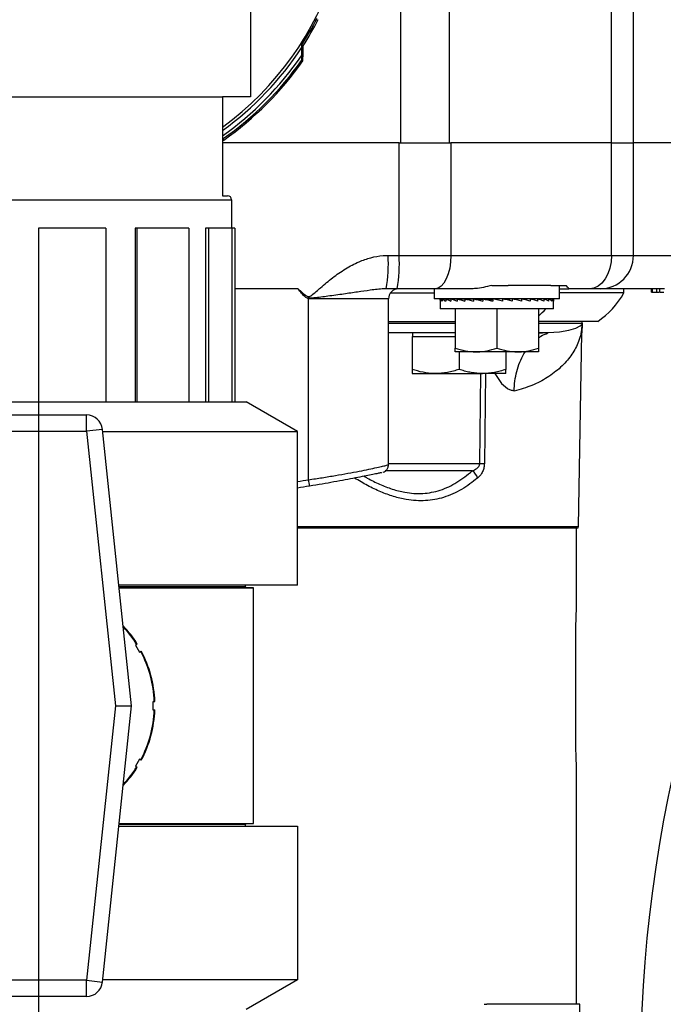
# Model space of a CAD drawing. Extents: x -149196 to 78196, y -57198 to 5012.
# Drawn here: x -138185 to -138080, y -43179 to -43018 of the extents above; entities that cross this region are included whole.
import ezdxf

# ---------------------------------------------------------------- set-up
doc = ezdxf.new("R2010")
doc.units = 0
doc.header["$LTSCALE"] = 0.13
for name, color, linetype in [('CADdetails-9-EXTRAFINE', 9, 'Continuous'), ('MECHANICAL', 7, 'Continuous'), ('PPL-MECHANICAL', 54, 'Continuous')]:
    doc.layers.add(name, color=color, linetype=linetype)
doc.layers.add('PDF_Geometry', color=9, linetype='Continuous', true_color=0x808080)

msp = doc.modelspace()

# ---------------------------------------------------------------- linework, layer by layer
at = {"layer": 'CADdetails-9-EXTRAFINE', "linetype": 'Continuous'}
for p, q in [((-138123.1, -43038.13), (-138123.1, -43014.33)), ((-138115.18, -43014.33), (-138115.18, -43038.13)), ((-138139.26, -43022.28), (-138139.26, -43022.65)), ((-138139.01, -43022.36), (-138139.26, -43022.28)), ((-138139.26, -43022.65), (-138139.26, -43023.95)), ((-138139.01, -43024), (-138139.01, -43022.36)), ((-138139.25, -43024.7), (-138139.02, -43024.78)), ((-138151.94, -43037.69), (-138152.01, -43037.46)), ((-138146.46, -43038.13), (-138152.11, -43038.13)), ((-138123.36, -43038.13), (-138146.46, -43038.13)), ((-138123.36, -43038.13), (-138114.92, -43038.13)), ((-138123.36, -43056.49), (-138123.36, -43038.13)), ((-138088.75, -43038.13), (-138114.92, -43038.13)), ((-138114.92, -43038.13), (-138114.92, -43056.49)), ((-138125.15, -43056.49), (-138123.36, -43056.49)), ((-138123.36, -43056.49), (-138114.92, -43056.49)), ((-138114.92, -43056.49), (-138088.75, -43056.49)), ((-138139.85, -43061.93), (-138150.15, -43061.93)), ((-138123.67, -43061.93), (-138125.44, -43061.93)), ((-138117.48, -43061.93), (-138123.67, -43061.93)), ((-138117.64, -43061.93), (-138117.64, -43063.56)), ((-138111.62, -43061.93), (-138117.48, -43061.93)), ((-138108.27, -43061.38), (-138105.61, -43061.38)), ((-138098.66, -43061.38), (-138105.61, -43061.38)), ((-138098.66, -43061.38), (-138096.14, -43061.38)), ((-138097.25, -43063.56), (-138097.25, -43061.38)), ((-138097.25, -43061.93), (-138095.68, -43061.93)), ((-138092.31, -43061.93), (-138095.68, -43061.93)), ((-138138.1, -43093.05), (-138138.1, -43063.54)), ((-138125.08, -43090.56), (-138125.08, -43063.56)), ((-138124.78, -43062.61), (-138117.64, -43062.61)), ((-138097.25, -43063.56), (-138117.64, -43063.56)), ((-138116.67, -43063.56), (-138116.64, -43063.56)), ((-138116.64, -43063.56), (-138116.64, -43063.93)), ((-138116.64, -43063.56), (-138116.34, -43063.57)), ((-138116.41, -43063.56), (-138116.34, -43063.56)), ((-138116.34, -43063.56), (-138116.34, -43063.93)), ((-138116.34, -43063.56), (-138115.77, -43063.58)), ((-138115.88, -43063.56), (-138115.77, -43063.56)), ((-138115.77, -43063.56), (-138115.77, -43063.93)), ((-138115.77, -43063.56), (-138114.94, -43063.59)), ((-138115.1, -43063.56), (-138114.94, -43063.57)), ((-138114.94, -43063.56), (-138114.94, -43063.93)), ((-138114.94, -43063.56), (-138113.89, -43063.61)), ((-138114.08, -43063.56), (-138113.89, -43063.57)), ((-138113.89, -43063.56), (-138113.89, -43063.93)), ((-138113.89, -43063.56), (-138112.64, -43063.62)), ((-138112.86, -43063.56), (-138112.64, -43063.57)), ((-138112.64, -43063.56), (-138112.64, -43063.93)), ((-138112.64, -43063.56), (-138111.23, -43063.64)), ((-138111.69, -43063.56), (-138111.69, -43063.62)), ((-138111.23, -43063.56), (-138111.23, -43063.93)), ((-138111.23, -43063.56), (-138109.71, -43063.68)), ((-138109.71, -43063.56), (-138109.71, -43063.93)), ((-138109.71, -43063.56), (-138108.11, -43063.74)), ((-138108.11, -43063.56), (-138108.11, -43063.93)), ((-138106.5, -43063.93), (-138108.11, -43063.56)), ((-138106.5, -43063.56), (-138106.5, -43063.93)), ((-138104.92, -43063.56), (-138105.72, -43063.74)), ((-138104.92, -43063.56), (-138104.92, -43063.93)), ((-138103.41, -43063.56), (-138104.43, -43063.68)), ((-138103.41, -43063.56), (-138103.41, -43063.93)), ((-138103.2, -43063.61), (-138103.2, -43063.56)), ((-138102.25, -43063.56), (-138103.19, -43063.62)), ((-138102.03, -43063.56), (-138103.09, -43063.64)), ((-138102.25, -43063.56), (-138102.25, -43063.57)), ((-138102.03, -43063.56), (-138102.03, -43063.93)), ((-138101, -43063.56), (-138101.87, -43063.6)), ((-138100.81, -43063.56), (-138101.81, -43063.62)), ((-138101, -43063.56), (-138101, -43063.57)), ((-138100.81, -43063.56), (-138100.81, -43063.93)), ((-138099.95, -43063.56), (-138100.71, -43063.59)), ((-138099.79, -43063.56), (-138100.67, -43063.6)), ((-138099.95, -43063.56), (-138099.95, -43063.57)), ((-138099.79, -43063.56), (-138099.79, -43063.93)), ((-138099.12, -43063.56), (-138099.73, -43063.58)), ((-138099.01, -43063.56), (-138099.71, -43063.59)), ((-138099.12, -43063.56), (-138099.12, -43063.56)), ((-138099.01, -43063.56), (-138099.01, -43063.93)), ((-138098.55, -43063.56), (-138098.98, -43063.57)), ((-138098.48, -43063.56), (-138098.97, -43063.58)), ((-138098.55, -43063.56), (-138098.55, -43063.56)), ((-138098.48, -43063.56), (-138098.48, -43063.93)), ((-138098.22, -43063.56), (-138098.47, -43063.57)), ((-138098.25, -43063.56), (-138098.47, -43063.57)), ((-138098.25, -43063.56), (-138098.25, -43063.56)), ((-138098.22, -43063.56), (-138098.22, -43063.93)), ((-138086.74, -43062.61), (-138097.25, -43062.61)), ((-138116.69, -43063.71), (-138116.69, -43065.18)), ((-138098.2, -43065.18), (-138116.69, -43065.18)), ((-138114.24, -43065.18), (-138114.24, -43071.59)), ((-138107.45, -43065.18), (-138107.45, -43071.59)), ((-138100.65, -43065.18), (-138100.65, -43071.59)), ((-138098.2, -43065.18), (-138098.2, -43063.71)), ((-138125.08, -43067.26), (-138114.24, -43067.26)), ((-138091, -43067.26), (-138100.65, -43067.26)), ((-138093.57, -43069.13), (-138093.54, -43067.26)), ((-138093.54, -43067.63), (-138093.57, -43069.13)), ((-138121.23, -43069.68), (-138121.23, -43075.06)), ((-138121.23, -43069.68), (-138114.24, -43069.68)), ((-138121.17, -43069.13), (-138121.17, -43069.68)), ((-138119.08, -43069.13), (-138119.1, -43069.13)), ((-138094.11, -43100.69), (-138093.56, -43069.13)), ((-138093.57, -43069.13), (-138093.56, -43069.13)), ((-138110.84, -43072.2), (-138114.24, -43072.2)), ((-138113.59, -43072.2), (-138113.59, -43075.06)), ((-138104.05, -43072.2), (-138110.84, -43072.2)), ((-138105.95, -43072.2), (-138105.95, -43075.06)), ((-138100.65, -43072.2), (-138104.05, -43072.2)), ((-138121.23, -43075.74), (-138117.41, -43075.74)), ((-138117.41, -43075.74), (-138109.77, -43075.74)), ((-138110.22, -43090.41), (-138110.05, -43075.74)), ((-138105.95, -43075.74), (-138109.77, -43075.74)), ((-138109.3, -43075.74), (-138109.46, -43090.41)), ((-138107.78, -43075.75), (-138106.68, -43077.35)), ((-138106.68, -43077.35), (-138105.7, -43078.19)), ((-138125.08, -43090.41), (-138110.22, -43090.41)), ((-138111.44, -43091.59), (-138125.62, -43091.59)), ((-138139.93, -43100.69), (-138094.11, -43100.69)), ((-138094.39, -43100.95), (-138139.93, -43100.95)), ((-138096.9, -43100.95), (-138096.9, -43100.95)), ((-138094.44, -43113.07), (-138094.44, -43100.95)), ((-138094.57, -43134.61), (-138094.57, -43118.97)), ((-138094.44, -43178.52), (-138094.44, -43140.44)), ((-138109.49, -43178.52), (-138109.06, -43178.52)), ((-138093.89, -43178.52), (-138109.06, -43178.52)), ((-138093.89, -43287.31), (-138093.89, -43178.52))]:
    msp.add_line(p, q, dxfattribs=at)
at = {"layer": 'CADdetails-9-EXTRAFINE', "color": 0, "linetype": 'Continuous'}
for p, q in [((-138088.75, -43038.13), (-138088.75, -43015.96)), ((-138085.17, -43038.13), (-138085.17, -43015.96)), ((-138088.75, -43038.13), (-138085.17, -43038.13)), ((-138088.75, -43056.49), (-138088.75, -43038.13)), ((-138085.17, -43056.49), (-138085.17, -43038.13)), ((-138074.73, -43038.13), (-138085.17, -43038.13)), ((-138088.75, -43056.49), (-138085.17, -43056.49)), ((-138085.17, -43056.49), (-138074.73, -43056.49)), ((-138090.61, -43061.93), (-138092.31, -43061.93)), ((-138080.09, -43061.93), (-138090.61, -43061.93)), ((-138086.74, -43062.61), (-138086.74, -43061.93)), ((-138082.26, -43062.47), (-138082.26, -43061.93)), ((-138082.07, -43062.47), (-138082.07, -43061.93)), ((-138081.39, -43062.47), (-138081.39, -43061.93)), ((-138080.86, -43062.47), (-138080.86, -43061.93)), ((-138082.26, -43062.47), (-138082.07, -43062.47)), ((-138082.07, -43062.47), (-138081.39, -43062.47)), ((-138081.47, -43062.47), (-138080.98, -43062.47)), ((-138080.86, -43062.47), (-138080.23, -43062.47))]:
    msp.add_line(p, q, dxfattribs=at)
at = {"layer": 'CADdetails-9-EXTRAFINE', "linetype": 'Continuous', "flags": 128}
for points in [[(-138114.92, -43056.49), (-138114.97, -43057.55), (-138115.11, -43058.57), (-138115.35, -43059.51), (-138115.67, -43060.33), (-138116.06, -43061.01), (-138116.5, -43061.51), (-138116.98, -43061.82), (-138117.48, -43061.93)], [(-138100.46, -43069.13), (-138100.01, -43069.12), (-138097.25, -43068.92), (-138095.69, -43068.65), (-138094.55, -43068.33), (-138093.83, -43067.96), (-138093.68, -43067.83), (-138093.62, -43067.75), (-138093.58, -43067.69), (-138093.57, -43067.65), (-138093.56, -43067.62), (-138093.55, -43067.6), (-138093.55, -43067.58), (-138093.55, -43067.57), (-138093.55, -43067.56), (-138093.54, -43067.56), (-138093.54, -43067.55), (-138093.54, -43067.55), (-138093.54, -43067.54), (-138093.54, -43067.54), (-138093.54, -43067.54), (-138093.54, -43067.54), (-138093.54, -43067.53), (-138093.54, -43067.53), (-138093.54, -43067.53), (-138093.54, -43067.53), (-138093.54, -43067.53), (-138093.54, -43067.53), (-138093.54, -43067.53), (-138093.54, -43067.53)], [(-138093.47, -43068.17), (-138093.51, -43068), (-138093.53, -43067.79), (-138093.54, -43067.71), (-138093.54, -43067.66), (-138093.54, -43067.65), (-138093.54, -43067.64), (-138093.54, -43067.64), (-138093.54, -43067.64), (-138093.54, -43067.64), (-138093.54, -43067.64), (-138093.54, -43067.64), (-138093.54, -43067.64), (-138093.54, -43067.69), (-138093.54, -43067.71), (-138093.54, -43067.71), (-138093.54, -43067.69), (-138093.54, -43067.64), (-138093.54, -43067.54), (-138093.54, -43067.52), (-138093.54, -43067.51), (-138093.54, -43067.52), (-138093.54, -43067.52), (-138093.54, -43067.52), (-138093.54, -43067.52)]]:
    msp.add_lwpolyline(points, dxfattribs=at)
at = {"layer": 'CADdetails-9-EXTRAFINE', "color": 0, "linetype": 'Continuous', "flags": 128}
msp.add_lwpolyline([(-138088.75, -43056.49), (-138088.82, -43057.55), (-138089.02, -43058.57), (-138089.35, -43059.51), (-138089.79, -43060.33), (-138090.33, -43061.01), (-138090.94, -43061.51), (-138091.61, -43061.82), (-138092.31, -43061.93)], dxfattribs=at)
at = {"layer": 'CADdetails-9-EXTRAFINE', "linetype": 'Continuous'}
for centre, radius, start, end in [((-138182.1, -42994.61), 50.76, 306.2105, 233.7895), ((-138182.1, -42994.61), 50.99, 327.1418, 332.8582), ((-138182.1, -42994.61), 51.25, 327.2257, 332.7743), ((-138182.1, -42994.61), 51.2, 305.8547, 326.7955), ((-138182.1, -42994.61), 51.92, 305.277, 325.596), ((-138182.1, -42994.61), 52.36, 305.0808, 324.9192), ((-138182.1, -42994.61), 52.59, 305.0008, 324.9992), ((-138150.19, -43057.84), 25.08, 350.6291, 3.0988), ((-138147.66, -43057.84), 24.34, 350.339, 3.1931), ((-138123.45, -43063.56), 1.63, 90.0466, 180.2299), ((-138109.45, -43056.38), 13.32, 311.3927, 318.6328), ((-138109.84, -43037.5), 52.92, 269.5916, 270.4084), ((-138112.67, -43093.4), 2.18, 16.5322, 55.747), ((-138176.57, -43099.59), 39.02, 8.109, 9.6572), ((-138094.39, -43100.68), 0.272, 270, 359)]:
    msp.add_arc(centre, radius, start, end, dxfattribs=at)
at = {"layer": 'CADdetails-9-EXTRAFINE', "color": 0, "linetype": 'Continuous'}
for centre, radius, start, end in [((-138090.61, -43056.49), 5.44, 270, 0), ((-138098.62, -43055.99), 13.6, 304.0635, 330.8946)]:
    msp.add_arc(centre, radius, start, end, dxfattribs=at)
at = {"layer": 'CADdetails-9-EXTRAFINE', "linetype": 'Continuous'}
for major_axis, ratio, start_param, end_param in [((9.25, 0), 0.230868, 3.069154, 3.243687), ((9.25, -0.39), 0.226976, 3.253281, 3.427814), ((9.25, -0.77), 0.215535, 3.436072, 3.610605), ((9.25, 0.77), 0.215535, 2.702236, 2.716242), ((9.24, -1.11), 0.197202, 3.616447, 3.79098), ((9.24, 1.11), 0.197202, 2.521862, 2.537211), ((9.24, -1.42), 0.172927, 3.793751, 3.968284), ((9.24, 1.42), 0.172927, 2.344557, 2.366171), ((9.24, -1.67), 0.143803, 3.9678, 4.142333), ((9.24, 1.67), 0.143803, 2.170508, 2.199827), ((9.24, -1.87), 0.110942, 4.138817, 4.31335), ((9.25, -2.02), 0.075392, 4.307337, 4.48187), ((9.25, -2.11), 0.038116, 4.474097, 4.64863), ((9.25, -2.11), 0.038116, 1.302848, 1.477381), ((9.25, -2.02), 0.075392, 1.136089, 1.310621), ((9.24, -1.87), 0.110942, 0.967569, 1.142102), ((9.24, -1.67), 0.143803, 0.796551, 0.971084), ((9.24, -1.42), 0.172927, 0.622503, 0.797036), ((9.24, -1.11), 0.197202, 0.445198, 0.619731), ((9.25, -0.77), 0.215535, 0.264823, 0.439356), ((9.25, -0.39), 0.226976, 0.082033, 0.256566), ((9.25, 0), 0.230868, 0, 0.072439)]:
    msp.add_ellipse((-138107.45, -43063.71), major_axis=major_axis, ratio=ratio, start_param=start_param, end_param=end_param, dxfattribs=at)
for points, knots in [([(-138139.26, -43023.95), (-138139.26, -43024.03), (-138139.26, -43024.21), (-138139.26, -43024.45), (-138139.26, -43024.63), (-138139.25, -43024.7), (-138139.25, -43024.7), (-138139.25, -43024.7)], [0, 0, 0, 0, 0.211069, 0.534882, 0.744902, 0.911471, 1, 1, 1, 1]), ([(-138139.02, -43024.78), (-138139.02, -43024.77), (-138139.02, -43024.75), (-138139.02, -43024.61), (-138139.02, -43024.37), (-138139.02, -43024.13), (-138139.01, -43024)], [0, 0, 0, 0, 0.179399, 0.357555, 0.639783, 1, 1, 1, 1]), ([(-138152.01, -43037.46), (-138152.01, -43037.46), (-138152.01, -43037.46), (-138152.05, -43037.46), (-138152.1, -43037.46), (-138152.11, -43037.46)], [0, 0, 0, 0, 0.0621722, 0.2277499, 0.2988014, 0.2988014, 0.2988014, 0.2988014]), ([(-138152.11, -43037.7), (-138152.09, -43037.7), (-138152.02, -43037.69), (-138151.95, -43037.69), (-138151.94, -43037.69), (-138151.94, -43037.69)], [0.6041071, 0.6041071, 0.6041071, 0.6041071, 0.681422, 0.8820294, 1, 1, 1, 1]), ([(-138139.85, -43061.93), (-138139.62, -43062.13), (-138139.17, -43062.54), (-138138.64, -43062.98), (-138138.26, -43063.18), (-138138.09, -43063.2), (-138137.85, -43063.15), (-138137.18, -43062.67), (-138136, -43061.59), (-138134.21, -43060.11), (-138132.15, -43058.65), (-138130.06, -43057.53), (-138127.98, -43056.81), (-138126.37, -43056.52), (-138125.42, -43056.49), (-138125.15, -43056.49)], [0, 0, 0, 0, 0.053811, 0.107315, 0.11946, 0.128487, 0.137526, 0.161424, 0.271261, 0.419258, 0.567318, 0.714521, 0.833076, 0.951456, 1, 1, 1, 1]), ([(-138138.31, -43063.47), (-138138.39, -43063.43), (-138138.77, -43063.24), (-138139.2, -43062.67), (-138139.63, -43062.19), (-138139.82, -43061.95), (-138139.85, -43061.93)], [0, 0, 0, 0, 0.121789, 0.579954, 0.946615, 1, 1, 1, 1]), ([(-138125.44, -43061.93), (-138125.57, -43061.93), (-138126.43, -43061.94), (-138127.93, -43062.14), (-138130.12, -43062.46), (-138132.42, -43062.8), (-138134.82, -43063.12), (-138136.66, -43063.37), (-138137.72, -43063.46), (-138138.07, -43063.48), (-138138.23, -43063.47), (-138138.31, -43063.47)], [0, 0, 0, 0, 0.033645, 0.232791, 0.405612, 0.580847, 0.767082, 0.927208, 0.967263, 0.984433, 1, 1, 1, 1]), ([(-138108.27, -43061.38), (-138108.71, -43061.5), (-138109.6, -43061.73), (-138110.72, -43061.9), (-138111.39, -43061.92), (-138111.62, -43061.93)], [0, 0, 0, 0, 0.390563, 0.789602, 1, 1, 1, 1]), ([(-138095.69, -43061.92), (-138095.69, -43061.9), (-138095.71, -43061.86), (-138095.97, -43061.57), (-138096.14, -43061.38)], [0, 0, 0, 0, 0.316337, 1, 1, 1, 1]), ([(-138138.1, -43063.54), (-138138.11, -43063.54), (-138138.18, -43063.51), (-138138.25, -43063.49), (-138138.31, -43063.47)], [0, 0, 0, 0, 0.11379, 1, 1, 1, 1]), ([(-138125.12, -43063.56), (-138125.11, -43063.56), (-138125.05, -43063.56), (-138125.34, -43063.55), (-138125.99, -43063.55), (-138127.02, -43063.55), (-138128.39, -43063.54), (-138130.04, -43063.54), (-138131.95, -43063.54), (-138134.34, -43063.54), (-138136.46, -43063.54), (-138137.83, -43063.54), (-138138.1, -43063.54)], [0, 0, 0, 0, 0.027609, 0.139542, 0.24832, 0.360253, 0.469026, 0.580954, 0.689719, 0.801639, 0.959949, 1, 1, 1, 1]), ([(-138125.08, -43067.53), (-138124.12, -43067.53), (-138120.48, -43067.53), (-138116.89, -43067.53), (-138114.24, -43067.53)], [0, 0, 0, 0, 0.262934, 1, 1, 1, 1]), ([(-138093.54, -43067.63), (-138093.55, -43067.64), (-138093.55, -43067.72), (-138093.56, -43067.94), (-138093.61, -43068.59), (-138093.79, -43069.55), (-138094.31, -43071.1), (-138095.29, -43072.86), (-138096.95, -43074.76), (-138099.09, -43076.38), (-138101.62, -43077.74), (-138103.61, -43078.32), (-138104.61, -43078.61)], [0, 0, 0, 0, 0.001011, 0.007414, 0.032359, 0.131446, 0.225567, 0.386437, 0.547537, 0.70835, 0.854196, 1, 1, 1, 1]), ([(-138100.65, -43067.53), (-138100.14, -43067.53), (-138098.97, -43067.53), (-138097.45, -43067.53), (-138096.08, -43067.53), (-138094.82, -43067.53), (-138093.81, -43067.53), (-138093.63, -43067.53), (-138093.54, -43067.53)], [0, 0, 0, 0, 0.112477, 0.262461, 0.412592, 0.552358, 0.775901, 1, 1, 1, 1]), ([(-138093.54, -43067.53), (-138093.54, -43067.53), (-138093.54, -43067.54), (-138093.54, -43067.56), (-138093.54, -43067.59), (-138093.54, -43067.61), (-138093.54, -43067.63)], [0, 0, 0, 0, 0.189084, 0.311406, 0.625968, 1, 1, 1, 1]), ([(-138093.46, -43068.19), (-138093.48, -43068.12), (-138093.51, -43067.99), (-138093.53, -43067.87), (-138093.54, -43067.74), (-138093.54, -43067.68), (-138093.54, -43067.67)], [0, 0, 0, 0, 0.3768211, 0.7697617, 0.9465656, 1, 1, 1, 1]), ([(-138114.24, -43069.13), (-138115.31, -43069.13), (-138118.9, -43069.13), (-138122.53, -43069.13), (-138125.08, -43069.13)], [0, 0, 0, 0, 0.297527, 1, 1, 1, 1]), ([(-138099.13, -43069.13), (-138099.17, -43069.13), (-138099.66, -43069.13), (-138100.21, -43069.13), (-138100.71, -43069.13)], [0, 0, 0, 0, 0.071676, 1, 1, 1, 1]), ([(-138100.65, -43069.94), (-138100.51, -43069.84), (-138100.04, -43069.48), (-138099.51, -43069.28), (-138099.13, -43069.13)], [0, 0, 0, 0, 0.277854, 1, 1, 1, 1]), ([(-138114.24, -43071.59), (-138113.69, -43071.76), (-138112.58, -43072.1), (-138111.43, -43072.17), (-138110.84, -43072.2)], [0, 0, 0, 0, 0.495458, 1, 1, 1, 1]), ([(-138114.24, -43072.2), (-138114.24, -43072.19), (-138114.24, -43072.15), (-138114.24, -43071.83), (-138114.24, -43071.59)], [0, 0, 0, 0, 0.268631, 1, 1, 1, 1]), ([(-138110.84, -43072.2), (-138110.76, -43072.2), (-138110.15, -43072.19), (-138109, -43072.06), (-138107.97, -43071.75), (-138107.45, -43071.59)], [0, 0, 0, 0, 0.070076, 0.530777, 1, 1, 1, 1]), ([(-138107.45, -43071.59), (-138106.89, -43071.76), (-138105.78, -43072.1), (-138104.63, -43072.17), (-138104.05, -43072.2)], [0, 0, 0, 0, 0.495458, 1, 1, 1, 1]), ([(-138104.05, -43072.2), (-138103.96, -43072.2), (-138103.35, -43072.19), (-138102.2, -43072.06), (-138101.17, -43071.75), (-138100.65, -43071.59)], [0, 0, 0, 0, 0.0700758, 0.5307771, 1, 1, 1, 1]), ([(-138100.65, -43071.59), (-138100.65, -43071.83), (-138100.65, -43072.15), (-138100.65, -43072.19), (-138100.65, -43072.2)], [0, 0, 0, 0, 0.731369, 1, 1, 1, 1]), ([(-138104.61, -43078.61), (-138104.59, -43078.06), (-138104.53, -43076.96), (-138104.21, -43075.37), (-138103.71, -43073.89), (-138103.22, -43072.82), (-138102.86, -43072.31), (-138102.78, -43072.2)], [0, 0, 0, 0, 0.233816, 0.464997, 0.697105, 0.930163, 1, 1, 1, 1]), ([(-138117.41, -43075.74), (-138117.5, -43075.74), (-138118.19, -43075.73), (-138119.48, -43075.59), (-138120.65, -43075.24), (-138121.23, -43075.06)], [0, 0, 0, 0, 0.070081, 0.53078, 1, 1, 1, 1]), ([(-138121.23, -43075.06), (-138121.23, -43075.2), (-138121.23, -43075.48), (-138121.23, -43075.7), (-138121.23, -43075.73), (-138121.23, -43075.74)], [0, 0, 0, 0, 0.364252, 0.731593, 1, 1, 1, 1]), ([(-138113.59, -43075.06), (-138113.9, -43075.16), (-138114.52, -43075.35), (-138115.47, -43075.57), (-138116.43, -43075.71), (-138117.09, -43075.73), (-138117.41, -43075.74)], [0, 0, 0, 0, 0.247269, 0.495363, 0.746874, 1, 1, 1, 1]), ([(-138109.77, -43075.74), (-138109.86, -43075.74), (-138110.25, -43075.74), (-138110.93, -43075.69), (-138111.83, -43075.54), (-138112.71, -43075.34), (-138113.3, -43075.15), (-138113.59, -43075.06)], [0, 0, 0, 0, 0.070047, 0.299806, 0.530827, 0.765023, 1, 1, 1, 1]), ([(-138105.95, -43075.06), (-138106.26, -43075.16), (-138106.88, -43075.35), (-138107.82, -43075.57), (-138108.79, -43075.71), (-138109.44, -43075.73), (-138109.77, -43075.74)], [0, 0, 0, 0, 0.247269, 0.495363, 0.746874, 1, 1, 1, 1]), ([(-138105.95, -43075.74), (-138105.95, -43075.73), (-138105.95, -43075.7), (-138105.95, -43075.48), (-138105.95, -43075.2), (-138105.95, -43075.06)], [0, 0, 0, 0, 0.268407, 0.632373, 1, 1, 1, 1]), ([(-138104.61, -43078.57), (-138104.8, -43078.54), (-138105.16, -43078.48), (-138105.53, -43078.28), (-138105.7, -43078.19)], [0, 0, 0, 0, 0.523119, 1, 1, 1, 1]), ([(-138138.1, -43093.05), (-138137.37, -43092.93), (-138135.88, -43092.71), (-138133.73, -43092.35), (-138131.68, -43091.99), (-138129.85, -43091.65), (-138128.25, -43091.33), (-138126.96, -43091.06), (-138125.97, -43090.83), (-138125.34, -43090.67), (-138125.06, -43090.58), (-138125.11, -43090.57), (-138125.12, -43090.56)], [0, 0, 0, 0, 0.10663, 0.216288, 0.323065, 0.433002, 0.538192, 0.646442, 0.750746, 0.857953, 0.968799, 1, 1, 1, 1]), ([(-138125.98, -43091.82), (-138125.86, -43091.77), (-138125.59, -43091.66), (-138125.3, -43091.33), (-138125.1, -43090.94), (-138125.1, -43090.67), (-138125.1, -43090.56)], [0, 0, 0, 0, 0.24366, 0.513295, 0.799122, 1, 1, 1, 1]), ([(-138111.44, -43091.59), (-138111.19, -43091.49), (-138110.81, -43091.32), (-138110.42, -43090.97), (-138110.28, -43090.72), (-138110.23, -43090.56), (-138110.22, -43090.46), (-138110.22, -43090.41)], [0, 0, 0, 0, 0.491998, 0.746713, 0.863305, 0.925997, 1, 1, 1, 1]), ([(-138109.46, -43090.41), (-138109.47, -43090.51), (-138109.48, -43090.84), (-138109.61, -43091.42), (-138109.97, -43092.18), (-138110.34, -43092.55), (-138110.58, -43092.77)], [0, 0, 0, 0, 0.097078, 0.311548, 0.570583, 1, 1, 1, 1]), ([(-138126.2, -43091.89), (-138126.19, -43091.89), (-138126.14, -43091.88), (-138126.39, -43091.93), (-138126.96, -43092.05), (-138127.84, -43092.23), (-138129.02, -43092.47), (-138130.44, -43092.75), (-138132.11, -43093.07), (-138133.95, -43093.4), (-138135.91, -43093.75), (-138137.26, -43093.97), (-138137.94, -43094.09)], [0, 0, 0, 0, 0.029057, 0.143105, 0.24712, 0.354054, 0.458948, 0.566935, 0.673596, 0.783447, 0.890203, 1, 1, 1, 1]), ([(-138129.03, -43092.47), (-138128.87, -43092.57), (-138128.04, -43093.06), (-138126.53, -43093.8), (-138124.48, -43094.61), (-138122.11, -43095.22), (-138119.44, -43095.4), (-138116.57, -43094.83), (-138113.85, -43093.55), (-138112.25, -43092.25), (-138111.44, -43091.59)], [0, 0, 0, 0, 0.025496, 0.129189, 0.235218, 0.342413, 0.497434, 0.657716, 0.827025, 1, 1, 1, 1]), ([(-138110.58, -43092.77), (-138111.42, -43093.42), (-138113.13, -43094.73), (-138115.99, -43096), (-138119.03, -43096.58), (-138121.81, -43096.41), (-138124.27, -43095.81), (-138126.37, -43095.04), (-138128.5, -43094.03), (-138129.91, -43093.19), (-138130.62, -43092.77)], [0, 0, 0, 0, 0.1568564, 0.3163947, 0.4615829, 0.6110592, 0.7066387, 0.802253, 0.9011103, 1, 1, 1, 1]), ([(-138094.57, -43118.97), (-138094.56, -43118.29), (-138094.56, -43116.94), (-138094.5, -43115.11), (-138094.46, -43113.8), (-138094.43, -43113.1), (-138094.44, -43113.07), (-138094.44, -43113.07)], [0, 0, 0, 0, 0.248731, 0.497447, 0.746536, 0.995869, 1, 1, 1, 1]), ([(-138094.44, -43140.44), (-138094.44, -43140.34), (-138094.44, -43140.08), (-138094.49, -43138.94), (-138094.54, -43137.27), (-138094.57, -43135.72), (-138094.57, -43134.83), (-138094.57, -43134.61)], [0, 0, 0, 0, 0.171388, 0.420601, 0.670331, 0.920074, 1, 1, 1, 1])]:
    msp.add_open_spline(points, degree=3, knots=knots, dxfattribs=at)
for points in [[(-138139.93, -43093.33), (-138139.32, -43093.23), (-138138.71, -43093.14), (-138138.1, -43093.05)], [(-138137.94, -43094.09), (-138138.61, -43094.19), (-138139.27, -43094.29), (-138139.93, -43094.39)]]:
    msp.add_open_spline(points, degree=3, dxfattribs=at)
at = {"layer": 'MECHANICAL'}
msp.add_line((-138212.09, -43030.67), (-138152.11, -43030.67), dxfattribs=at)
at = {"layer": 'PDF_Geometry', "color": 0, "lineweight": 25}
msp.add_lwpolyline([(-138075.58, -43252.57, -0.135166), (-138075.87, -43129.46)], format="xyb", dxfattribs=at)
at = {"layer": 'PPL-MECHANICAL'}
for p, q in [((-138147.57, -42994.61), (-138147.57, -43030.67)), ((-138152.11, -43030.67), (-138152.11, -43046.76)), ((-138147.57, -43030.67), (-138152.11, -43030.67)), ((-138213.53, -43047.42), (-138150.67, -43047.42)), ((-138152.11, -43046.76), (-138151.32, -43046.76)), ((-138150.67, -43047.42), (-138150.67, -43052.03)), ((-138182.1, -43052.03), (-138182.1, -43080.35)), ((-138171.17, -43052.03), (-138182.1, -43052.03)), ((-138171.17, -43052.03), (-138171.17, -43080.35)), ((-138166.39, -43052.03), (-138166.39, -43080.35)), ((-138157.62, -43052.03), (-138166.39, -43052.03)), ((-138166.12, -43052.03), (-138166.12, -43080.35)), ((-138157.62, -43052.03), (-138157.62, -43080.35)), ((-138154.88, -43052.03), (-138154.88, -43080.35)), ((-138150.15, -43052.03), (-138154.88, -43052.03)), ((-138154.43, -43052.03), (-138154.43, -43080.35)), ((-138150.63, -43052.03), (-138150.63, -43080.35)), ((-138150.15, -43052.03), (-138150.15, -43080.35)), ((-138182.1, -43079.54), (-138182.1, -43350.04)), ((-138215.9, -43080.35), (-138148.3, -43080.35)), ((-138139.93, -43085.18), (-138148.3, -43080.35)), ((-138189.91, -43082.48), (-138174.29, -43082.48)), ((-138174.29, -43085.12), (-138174.29, -43082.48)), ((-138189.91, -43085.12), (-138174.29, -43085.12)), ((-138171.67, -43084.84), (-138174.29, -43085.12)), ((-138174.29, -43085.12), (-138169.59, -43129.86)), ((-138166.94, -43129.86), (-138171.67, -43084.84)), ((-138171.64, -43085.18), (-138139.93, -43085.18)), ((-138139.93, -43110.25), (-138139.93, -43085.18)), ((-138139.93, -43110.25), (-138169, -43110.25)), ((-138148.4, -43110.49), (-138168.98, -43110.49)), ((-138148.3, -43110.59), (-138168.96, -43110.59)), ((-138168.96, -43110.64), (-138147.09, -43110.64)), ((-138148.4, -43110.49), (-138148.4, -43110.25)), ((-138147.09, -43110.64), (-138148.3, -43110.59)), ((-138147.09, -43149.08), (-138147.09, -43110.64)), ((-138166.03, -43119.82), (-138166.31, -43119.99)), ((-138166.31, -43119.99), (-138165.65, -43121.13)), ((-138165.65, -43121.13), (-138165.37, -43120.96)), ((-138163.49, -43129.21), (-138163.49, -43130.52)), ((-138163.16, -43129.21), (-138163.49, -43129.21)), ((-138169.59, -43129.86), (-138174.29, -43174.61)), ((-138171.67, -43174.89), (-138166.94, -43129.86)), ((-138169.59, -43129.86), (-138166.94, -43129.86)), ((-138163.49, -43130.52), (-138163.16, -43130.52)), ((-138165.65, -43138.6), (-138166.31, -43139.74)), ((-138165.37, -43138.76), (-138165.65, -43138.6)), ((-138166.31, -43139.74), (-138166.03, -43139.9)), ((-138169, -43149.47), (-138139.93, -43149.47)), ((-138148.4, -43149.24), (-138168.98, -43149.24)), ((-138168.96, -43149.08), (-138147.09, -43149.08)), ((-138148.3, -43149.13), (-138168.96, -43149.13)), ((-138148.4, -43149.47), (-138148.4, -43149.24)), ((-138148.3, -43149.13), (-138147.09, -43149.08)), ((-138139.93, -43149.47), (-138139.93, -43174.54)), ((-138174.29, -43174.61), (-138189.91, -43174.61)), ((-138174.29, -43174.61), (-138171.67, -43174.89)), ((-138174.29, -43177.24), (-138174.29, -43174.61)), ((-138139.93, -43174.54), (-138171.64, -43174.54)), ((-138139.93, -43174.54), (-138148.3, -43179.38)), ((-138174.29, -43177.24), (-138189.91, -43177.24))]:
    msp.add_line(p, q, dxfattribs=at)
for centre, radius, start, end in [((-138151.32, -43047.42), 0.653, 0, 90), ((-138174.29, -43085.12), 2.63, 6, 90), ((-138148.29, -43110.49), 0.105, 180, 267.6909), ((-138182.1, -43129.86), 18.95, 31.9898, 43.2864), ((-138182.1, -43129.86), 18.85, 32.001, 42.8639), ((-138182.1, -43129.86), 18.85, 2.001, 27.999), ((-138182.1, -43129.86), 18.95, 1.9898, 28.0102), ((-138182.1, -43129.86), 18.85, 332.001, 357.999), ((-138182.1, -43129.86), 18.95, 331.9898, 358.0102), ((-138182.1, -43129.86), 18.95, 316.7136, 328.0102), ((-138182.1, -43129.86), 18.85, 317.1361, 327.999), ((-138148.29, -43149.24), 0.105, 92.3091, 180), ((-138174.29, -43174.61), 2.63, 270, 354)]:
    msp.add_arc(centre, radius, start, end, dxfattribs=at)

doc.saveas('drawing.dxf')
